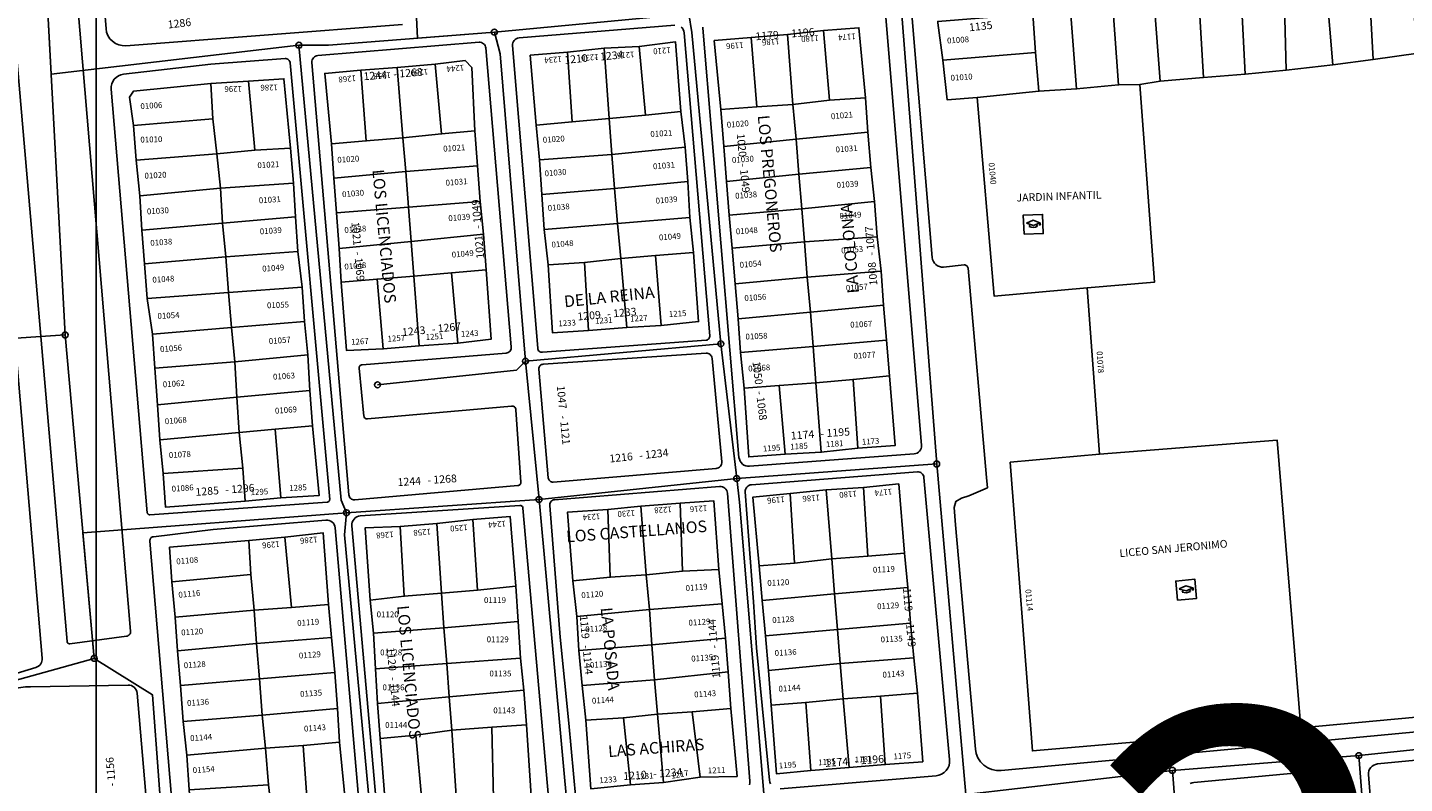
# Model space of a CAD drawing. Extents: x 348100 to 362098, y 6275800 to 6290289.
# Drawn here: x 352582 to 352937, y 6277951 to 6278146 of the extents above; entities that cross this region are included whole.
import ezdxf

# ---------------------------------------------------------------- set-up
doc = ezdxf.new("R2010")
doc.units = 0
doc.header["$MEASUREMENT"] = 0
doc.layers.get('0').update_dxf_attribs({"linetype": 'CONTINUOUS'})
for name, color, linetype in [('1010', 7, 'CONTINUOUS'), ('1400', 7, 'CONTINUOUS'), ('1500', 7, 'CONTINUOUS'), ('2000', 7, 'CONTINUOUS'), ('2510', 7, 'CONTINUOUS'), ('LIMITE_PREDIAL', 7, 'CONTINUOUS')]:
    doc.layers.add(name, color=color, linetype=linetype)

msp = doc.modelspace()

# ---------------------------------------------------------------- linework, layer by layer
at = {"color": 3}
for points in [[(351700, 6277600), (352600, 6277600), (352600, 6278200), (351700, 6278200), (351700, 6277600)], [(352600, 6277600), (353500, 6277600), (353500, 6278200), (352600, 6278200), (352600, 6277600)]]:
    msp.add_lwpolyline(points, dxfattribs=at)
at = {"color": 10}
for points in [[(352699.29, 6278198.01), (352680.24, 6278195.96), (352682.79, 6278143.27), (352702.63, 6278144.82)], [(352586.37, 6278170.71), (352591.98, 6278066.79)], [(352652.25, 6278141.44), (352588.35, 6278134.02), (352586.37, 6278170.71)], [(352807.33, 6278153.86), (352816.69, 6278033.55)], [(352702.63, 6278144.82), (352752.81, 6278149.51)], [(352752.81, 6278149.51), (352753.56, 6278144.69), (352761.04, 6278064.49)], [(352652.25, 6278141.44), (352659.82, 6278141.48), (352702.63, 6278144.82)], [(352702.63, 6278144.82), (352704.09, 6278139.22), (352710.68, 6278060.05)], [(352652.25, 6278141.44), (352663.09, 6278024.24), (352664.52, 6278020.98)], [(352525.03, 6278062.27), (352591.98, 6278066.79)], [(352591.98, 6278066.79), (352599.47, 6277983.46)], [(352761.04, 6278064.49), (352710.68, 6278060.05)], [(352761.04, 6278064.49), (352765.12, 6278029.82)], [(352710.68, 6278060.05), (352708.33, 6278057.7), (352672.52, 6278053.93)], [(352710.68, 6278060.05), (352714.14, 6278024.38)], [(352816.69, 6278033.55), (352765.12, 6278029.82)], [(352816.69, 6278033.55), (352824.18, 6277948.35)], [(352765.12, 6278029.82), (352714.14, 6278024.38)], [(352765.12, 6278029.82), (352765.8, 6278023.7), (352772.44, 6277944.48)], [(352714.14, 6278024.38), (352664.52, 6278020.98)], [(352714.14, 6278024.38), (352721.84, 6277940.68)], [(352664.52, 6278020.98), (352596.56, 6278015.84), (352599.47, 6277983.46)], [(352664.52, 6278020.98), (352664.03, 6278015.29), (352671.23, 6277937.52)], [(352545.89, 6277968.53), (352599.47, 6277983.46)], [(352599.47, 6277983.46), (352614.45, 6277974.1), (352617.73, 6277930.09)], [(353057.1, 6277983.7), (352991.94, 6277965.35), (352925.52, 6277958.4)], [(352925.52, 6277958.4), (352877.45, 6277954.6)], [(352925.52, 6277958.4), (352930.63, 6277891.35)], [(352877.45, 6277954.6), (352824.18, 6277948.35)], [(352877.45, 6277954.6), (352882.43, 6277889.08)]]:
    msp.add_lwpolyline(points, dxfattribs=at)
at = {"color": 4}
for points in [[(352839.19, 6278092.74), (352839.01, 6278097.68), (352843.96, 6278097.86), (352844.13, 6278092.91), (352839.19, 6278092.74)], [(352839.79, 6278095.59), (352841.56, 6278096.33), (352843.31, 6278095.7), (352841.61, 6278094.96), (352839.79, 6278095.58)], [(352840.78, 6278095.24), (352840.5, 6278094.74)], [(352842.43, 6278095.31), (352842.62, 6278094.82)], [(352843.31, 6278095.7), (352843.2, 6278095.03)], [(352843.31, 6278095.7), (352843.23, 6278095.04)], [(352843.31, 6278095.7), (352843.25, 6278095.04)], [(352843.31, 6278095.7), (352843.31, 6278095.04)], [(352843.31, 6278095.7), (352843.33, 6278095.04)], [(352843.31, 6278095.7), (352843.36, 6278095.04)], [(352843.31, 6278095.7), (352843.41, 6278095.04)], [(352878.78, 6277998.46), (352878.33, 6278003.39), (352883.25, 6278003.84), (352883.7, 6277998.91), (352878.78, 6277998.46)], [(352879.22, 6278001.34), (352880.95, 6278002.18), (352882.73, 6278001.65), (352881.08, 6278000.82), (352879.22, 6278001.33)], [(352880.23, 6278001.05), (352879.98, 6278000.53)], [(352881.87, 6278001.21), (352882.09, 6278000.73)], [(352882.73, 6278001.65), (352882.66, 6278000.98)], [(352882.73, 6278001.65), (352882.69, 6278000.98)], [(352882.73, 6278001.65), (352882.71, 6278000.98)], [(352882.73, 6278001.65), (352882.76, 6278000.99)], [(352882.73, 6278001.65), (352882.79, 6278000.99)], [(352882.73, 6278001.65), (352882.82, 6278000.99)], [(352882.73, 6278001.65), (352882.87, 6278001)]]:
    msp.add_lwpolyline(points, dxfattribs=at)
for centre, start, end in [((352841.5, 6278096.85), 244.7008, 298.9208), ((352880.86, 6278002.7), 247.9094, 302.1294)]:
    msp.add_arc(centre, 2.33, start, end, dxfattribs=at)
at = {"layer": '1400', "color": 2}
for points in [[(352762.5, 6278106.35), (352761.8, 6278115.35), (352761, 6278124.85), (352759.3, 6278142.65), (352768.8, 6278143.45), (352778.2, 6278144.25), (352787.5, 6278145.25), (352796.6, 6278145.95), (352798.3, 6278127.85), (352798.9, 6278119.05), (352799.7, 6278109.95), (352800.6, 6278101.15), (352801.3, 6278092.05), (352802.4, 6278083.25), (352803, 6278074.45), (352803.7, 6278065.45), (352804.5, 6278056.25), (352806, 6278038.35), (352796.3, 6278037.65), (352786.9, 6278036.55), (352777.6, 6278036.05), (352768.2, 6278035.35), (352767, 6278053.05), (352766.1, 6278062.25), (352765.5, 6278070.95), (352764.7, 6278079.95), (352763.9, 6278089.15), (352763.2, 6278097.65), (352762.5, 6278106.35)], [(352816.95, 6278147.6), (352816.99, 6278147.24), (352818.25, 6278137.6), (352819.35, 6278127.4), (352827.15, 6278128), (352831.45, 6278076.8), (352855.45, 6278078.9), (352858.65, 6278036.1), (352835.65, 6278034), (352841.35, 6277959.6), (352910.55, 6277965.6), (352989.55, 6277972.9)], [(352714.9, 6278102.95), (352714.3, 6278111.95), (352713.4, 6278120.85), (352711.9, 6278138.85), (352721.5, 6278139.65), (352730.9, 6278140.65), (352740, 6278141.15), (352749.3, 6278142.35), (352750.7, 6278124.35), (352751.8, 6278115.15), (352752.5, 6278106.35), (352753, 6278097.05), (352754, 6278088.05), (352755.3, 6278070.25), (352745.6, 6278069.25), (352736.8, 6278068.75), (352726.9, 6278067.95), (352717.6, 6278067.35), (352716.5, 6278084.85), (352715.5, 6278093.95), (352714.9, 6278102.95)], [(352661.9, 6278098.3), (352661.2, 6278107.2), (352660.6, 6278116), (352658.9, 6278134.2), (352668.2, 6278135), (352677.6, 6278135.7), (352687.4, 6278136.6), (352695.1, 6278137.5), (352696.8, 6278135.7), (352697.6, 6278119.4), (352698.3, 6278110.4), (352699, 6278101.2), (352699.8, 6278092.8), (352700.5, 6278083.6), (352701.8, 6278065.7), (352693.2, 6278064.7), (352683.2, 6278064), (352674, 6278063.2), (352664.5, 6278062.8), (352663.1, 6278080.4), (352662.6, 6278089.1), (352661.9, 6278098.3)], [(352612.45, 6278085.1), (352611.75, 6278093.8), (352611.25, 6278102.6), (352610.25, 6278111.8), (352609.55, 6278120.8), (352608.55, 6278128.1), (352609.55, 6278129.6), (352629.55, 6278131.6), (352639.25, 6278132.2), (352648.35, 6278132.8), (352650.05, 6278114.9), (352650.85, 6278105.9), (352651.35, 6278097.2), (352651.95, 6278088.3), (352653.05, 6278079.1), (352653.65, 6278070.3), (352654.55, 6278061.7), (352655.05, 6278052.5), (352655.75, 6278043.4), (352657.45, 6278025.4), (352647.55, 6278024.8), (352638.35, 6278024), (352617.85, 6278022.4), (352617.25, 6278031.1), (352616.35, 6278039.8), (352615.75, 6278048.8), (352615.05, 6278058.2), (352614.45, 6278067), (352613.15, 6278076.2), (352612.45, 6278085.1)], [(352809.9, 6277992.5), (352809.2, 6278001.7), (352808.4, 6278010.6), (352806.9, 6278028.4), (352797.8, 6278027.5), (352788.2, 6278026.9), (352778.9, 6278025.9), (352769.3, 6278025), (352770.9, 6278007.3), (352771.7, 6277998.4), (352772.5, 6277989.3), (352773.3, 6277980.3), (352774, 6277971.4), (352775.4, 6277953.7), (352784.2, 6277954.6), (352794.1, 6277955.3), (352803.4, 6277956.1), (352813.1, 6277956.8), (352811.7, 6277974.5), (352810.8, 6277983.6), (352809.9, 6277992.5)], [(352724.4, 6277985.45), (352723.9, 6277994.25), (352722.9, 6278003.45), (352721.5, 6278021.15), (352731.9, 6278021.85), (352740.4, 6278022.65), (352750.5, 6278023.45), (352759.2, 6278024.05), (352760.5, 6278006.35), (352761.4, 6277997.55), (352762.2, 6277988.65), (352762.9, 6277979.95), (352763.6, 6277970.55), (352765.2, 6277953.05), (352755.7, 6277952.85), (352746.2, 6277951.45), (352737.7, 6277950.85), (352727.5, 6277949.85), (352726.2, 6277967.55), (352725.3, 6277976.45), (352724.4, 6277985.45)], [(352672, 6277980.75), (352671.5, 6277989.95), (352670.6, 6277998.45), (352669.3, 6278017.05), (352678.3, 6278017.45), (352687.8, 6278018.25), (352697.1, 6278019.25), (352706.7, 6278020.05), (352708.2, 6278002.05), (352708.8, 6277992.95), (352709.4, 6277983.55), (352710.2, 6277975.25), (352710.9, 6277966.35), (352712.1, 6277948.05), (352702.4, 6277947.35), (352692.9, 6277946.65), (352684, 6277945.95), (352674.6, 6277945.25), (352673.2, 6277962.85), (352672.5, 6277971.85), (352672, 6277980.75)], [(352619.5, 6278003.2), (352618.9, 6278012.1), (352639.3, 6278013.8), (352648.6, 6278014.7), (352658.5, 6278015.8), (352659.9, 6277997.3), (352660.6, 6277988.8), (352661.5, 6277979.8), (352662.2, 6277970.5), (352662.7, 6277961.9), (352664.5, 6277943.6), (352654.6, 6277942.9), (352645.4, 6277942.2), (352624.6, 6277940.5), (352623.9, 6277949.6), (352623.3, 6277958.5), (352622.4, 6277967.2), (352621.7, 6277976.5), (352620.9, 6277985.4), (352620.3, 6277994.1), (352619.5, 6278003.2)]]:
    msp.add_lwpolyline(points, dxfattribs=at)
at = {"layer": '1500'}
for centre in [(352652.24, 6278141.44), (352702.62, 6278144.82), (352591.97, 6278066.79), (352761.03, 6278064.49), (352710.67, 6278060.05), (352672.51, 6278053.93), (352816.68, 6278033.55), (352765.11, 6278029.82), (352714.13, 6278024.38), (352664.51, 6278020.98), (352599.46, 6277983.46), (352925.51, 6277958.4), (352877.44, 6277954.6)]:
    msp.add_circle(centre, 0.759, dxfattribs=at)
at = {"layer": '2000', "color": 1}
for points in [[(352599.4, 6278184.5), (352602.5, 6278145.7)], [(352607.78, 6277989.17), (352608.01, 6277989.22), (352608.22, 6277989.32), (352608.42, 6277989.45), (352608.58, 6277989.62), (352608.71, 6277989.82), (352608.8, 6277990.03), (352608.85, 6277990.26), (352608.85, 6277990.5), (352594.53, 6278159.66), (352594.44, 6278160.11), (352594.27, 6278160.55), (352594.01, 6278160.94), (352593.69, 6278161.27), (352593.3, 6278161.53), (352592.87, 6278161.71), (352592.42, 6278161.8), (352591.95, 6278161.8), (352579.85, 6278160.6)], [(352577.77, 6278158.1), (352592.45, 6277987.8), (352592.47, 6277987.68), (352592.52, 6277987.56), (352592.59, 6277987.46), (352592.68, 6277987.37), (352592.79, 6277987.3), (352592.9, 6277987.25), (352593.03, 6277987.23), (352593.15, 6277987.24), (352607.78, 6277989.17)], [(352810.25, 6278149.4), (352815.53, 6278086.73), (352815.63, 6278086.21), (352815.82, 6278085.72), (352816.11, 6278085.28), (352816.48, 6278084.91), (352816.92, 6278084.61), (352817.41, 6278084.41), (352817.92, 6278084.3), (352818.45, 6278084.3), (352823.76, 6278084.82), (352823.94, 6278084.82), (352824.11, 6278084.79), (352824.28, 6278084.72), (352824.43, 6278084.62), (352824.55, 6278084.49), (352824.65, 6278084.34), (352824.72, 6278084.18), (352824.75, 6278084), (352829.52, 6278030.05), (352829.75, 6278027.4), (352824.95, 6278025.3), (352823.05, 6278024.7), (352821.65, 6278023.9), (352821.15, 6278022.3), (352821.54, 6278017.87), (352826.65, 6277960.1), (352826.87, 6277958.92), (352827.32, 6277957.8), (352827.98, 6277956.8), (352828.82, 6277955.94), (352829.82, 6277955.27), (352830.93, 6277954.8), (352832.1, 6277954.56), (352833.31, 6277954.55), (352909.35, 6277961.6), (352961.35, 6277966.5)], [(352602.5, 6278145.7), (352602.66, 6278144.78), (352603, 6278143.92), (352603.51, 6278143.13), (352604.15, 6278142.46), (352604.92, 6278141.93), (352605.77, 6278141.55), (352606.68, 6278141.35), (352607.61, 6278141.33), (352678.9, 6278146.83)], [(352749.2, 6278146.65), (352708.98, 6278143.33), (352708.62, 6278143.27), (352708.29, 6278143.13), (352707.99, 6278142.94), (352707.73, 6278142.69), (352707.52, 6278142.39), (352707.38, 6278142.06), (352707.31, 6278141.71), (352707.3, 6278141.35), (352713.8, 6278063.35)], [(352713.8, 6278063.35), (352713.84, 6278063.13), (352713.92, 6278062.93), (352714.04, 6278062.74), (352714.19, 6278062.58), (352714.37, 6278062.46), (352714.57, 6278062.37), (352714.79, 6278062.32), (352715.01, 6278062.32), (352757.2, 6278065.45), (352757.4, 6278065.49), (352757.6, 6278065.56), (352757.77, 6278065.67), (352757.92, 6278065.82), (352758.04, 6278065.99), (352758.13, 6278066.18), (352758.17, 6278066.38), (352758.17, 6278066.59), (352751.57, 6278144.65), (352751.49, 6278145.07), (352751.33, 6278145.47), (352751.1, 6278145.83), (352750.8, 6278146.14)], [(352756.4, 6278146.1), (352756.4, 6278145.85), (352765.7, 6278035.25), (352765.79, 6278034.76), (352765.97, 6278034.3), (352766.24, 6278033.89), (352766.58, 6278033.53), (352766.99, 6278033.25), (352767.44, 6278033.05), (352767.92, 6278032.95), (352768.42, 6278032.94), (352810.9, 6278036.15)], [(352810.9, 6278036.15), (352811.29, 6278036.22), (352811.66, 6278036.36), (352811.99, 6278036.57), (352812.27, 6278036.85), (352812.5, 6278037.17), (352812.65, 6278037.53), (352812.74, 6278037.92), (352812.74, 6278038.31), (352803.6, 6278148.65)], [(352708.7, 6278028), (352708.86, 6278028.03), (352709.01, 6278028.09), (352709.15, 6278028.18), (352709.26, 6278028.29), (352709.36, 6278028.42), (352709.42, 6278028.57), (352709.46, 6278028.73), (352709.46, 6278028.89), (352708.2, 6278047.5), (352708.17, 6278047.71), (352708.09, 6278047.9), (352707.98, 6278048.08), (352707.83, 6278048.23), (352707.66, 6278048.35), (352707.47, 6278048.43), (352707.27, 6278048.47), (352707.06, 6278048.48), (352669.89, 6278045.16), (352669.73, 6278045.16), (352669.57, 6278045.2), (352669.43, 6278045.26), (352669.29, 6278045.35), (352669.18, 6278045.46), (352669.09, 6278045.6), (352669.03, 6278045.74), (352669, 6278045.9), (352667.78, 6278058.23), (352667.78, 6278058.39), (352667.81, 6278058.54), (352667.87, 6278058.69), (352667.96, 6278058.82), (352668.07, 6278058.93), (352668.2, 6278059.01), (352668.35, 6278059.07), (352668.5, 6278059.1), (352705.65, 6278062.1), (352705.93, 6278062.16), (352706.2, 6278062.26), (352706.45, 6278062.42), (352706.66, 6278062.62), (352706.82, 6278062.86), (352706.94, 6278063.13), (352707, 6278063.41), (352707, 6278063.7), (352700.39, 6278140.77), (352700.34, 6278141.07), (352700.22, 6278141.36), (352700.06, 6278141.61), (352699.84, 6278141.83), (352699.59, 6278142.01), (352699.31, 6278142.13), (352699.01, 6278142.2), (352698.7, 6278142.2), (352657.1, 6278138.78), (352656.78, 6278138.72), (352656.48, 6278138.6), (352656.21, 6278138.42), (352655.98, 6278138.2), (352655.8, 6278137.93), (352655.67, 6278137.64), (352655.6, 6278137.32), (352655.6, 6278137), (352665.1, 6278025.6), (352665.15, 6278025.33), (352665.25, 6278025.07), (352665.4, 6278024.84), (352665.59, 6278024.65), (352665.82, 6278024.49), (352666.07, 6278024.38), (352666.34, 6278024.33), (352666.62, 6278024.32), (352708.7, 6278028)], [(352659.55, 6278023.7), (352659.68, 6278023.72), (352659.8, 6278023.77), (352659.91, 6278023.84), (352660.01, 6278023.93), (352660.08, 6278024.04), (352660.14, 6278024.16), (352660.16, 6278024.29), (352660.17, 6278024.42), (352649.98, 6278136.87), (352649.94, 6278137.11), (352649.85, 6278137.33), (352649.71, 6278137.53), (352649.55, 6278137.71), (352649.35, 6278137.85), (352649.13, 6278137.94), (352648.89, 6278137.99), (352648.65, 6278138), (352629.55, 6278136.6), (352607, 6278133.96), (352606.33, 6278133.81), (352605.7, 6278133.54), (352605.13, 6278133.16), (352604.64, 6278132.67), (352604.26, 6278132.1), (352604, 6278131.46), (352603.86, 6278130.79), (352603.85, 6278130.1), (352613.15, 6278021), (352613.17, 6278020.89), (352613.21, 6278020.79), (352613.27, 6278020.69), (352613.35, 6278020.61), (352613.44, 6278020.55), (352613.54, 6278020.5), (352613.65, 6278020.48), (352613.77, 6278020.47), (352659.55, 6278023.7)], [(352550.45, 6277970.78), (352584.4, 6277981.1), (352584.77, 6277981.25), (352585.1, 6277981.45), (352585.4, 6277981.71), (352585.65, 6277982.02), (352585.84, 6277982.36), (352585.97, 6277982.74), (352586.04, 6277983.12), (352586.04, 6277983.52), (352579.3, 6278062.2)], [(352716.52, 6278029.98), (352716.56, 6278029.75), (352716.65, 6278029.54), (352716.77, 6278029.34), (352716.94, 6278029.18), (352717.13, 6278029.04), (352717.34, 6278028.95), (352717.57, 6278028.9), (352717.8, 6278028.9), (352759.8, 6278032.4), (352760.11, 6278032.46), (352760.4, 6278032.57), (352760.67, 6278032.75), (352760.89, 6278032.97), (352761.07, 6278033.23), (352761.2, 6278033.52), (352761.26, 6278033.83), (352761.26, 6278034.14), (352758.78, 6278060.76), (352758.72, 6278061.04), (352758.62, 6278061.3), (352758.46, 6278061.54), (352758.26, 6278061.75), (352758.03, 6278061.91), (352757.76, 6278062.03), (352757.49, 6278062.09), (352757.2, 6278062.1), (352715.18, 6278059.26), (352714.95, 6278059.22), (352714.74, 6278059.14), (352714.54, 6278059.01), (352714.38, 6278058.86), (352714.24, 6278058.67), (352714.15, 6278058.46), (352714.1, 6278058.23), (352714.1, 6278058), (352716.52, 6278029.98)], [(352813.39, 6278030.07), (352813.34, 6278030.37), (352813.22, 6278030.65), (352813.05, 6278030.91), (352812.84, 6278031.13), (352812.59, 6278031.31), (352812.31, 6278031.43), (352812.01, 6278031.49), (352811.7, 6278031.5), (352768.9, 6278028.2), (352768.56, 6278028.14), (352768.24, 6278028.02), (352767.96, 6278027.83), (352767.71, 6278027.6), (352767.51, 6278027.32), (352767.37, 6278027), (352767.3, 6278026.67), (352767.29, 6278026.33), (352769.4, 6277998), (352770.2, 6277986.2), (352773.56, 6277952.09), (352773.65, 6277951.6), (352773.84, 6277951.15)], [(352776.29, 6277949.81), (352816.5, 6277953.2), (352817.25, 6277953.34), (352817.95, 6277953.62), (352818.58, 6277954.03), (352819.13, 6277954.56), (352819.55, 6277955.19), (352819.85, 6277955.89), (352820, 6277956.63), (352820.01, 6277957.39), (352813.39, 6278030.07)], [(352768.39, 6277950.87), (352768.5, 6277951.35), (352768.51, 6277951.84), (352762.75, 6278026), (352762.68, 6278026.37), (352762.55, 6278026.72), (352762.35, 6278027.03), (352762.09, 6278027.3), (352761.78, 6278027.51), (352761.44, 6278027.66), (352761.07, 6278027.74), (352760.7, 6278027.75), (352718.15, 6278024.32), (352717.89, 6278024.27), (352717.64, 6278024.18), (352717.42, 6278024.03), (352717.22, 6278023.85), (352717.07, 6278023.63), (352716.96, 6278023.38), (352716.9, 6278023.12), (352716.9, 6278022.85), (352719.6, 6277988.95)], [(352716.71, 6277946.63), (352710.01, 6278022.16), (352709.98, 6278022.3), (352709.93, 6278022.44), (352709.85, 6278022.56), (352709.75, 6278022.67), (352709.63, 6278022.75), (352709.49, 6278022.81), (352709.35, 6278022.85), (352709.2, 6278022.85), (352668.04, 6278020.15), (352667.59, 6278020.07), (352667.16, 6278019.91), (352666.78, 6278019.66), (352666.45, 6278019.35), (352666.18, 6278018.97), (352666, 6278018.55), (352665.91, 6278018.11), (352665.9, 6278017.65), (352672.4, 6277943.65)], [(352668.05, 6277942.81), (352661.58, 6278017.09), (352661.5, 6278017.51), (352661.34, 6278017.91), (352661.11, 6278018.28), (352660.81, 6278018.59), (352660.45, 6278018.83), (352660.05, 6278019), (352659.63, 6278019.09), (352659.2, 6278019.1), (352630.1, 6278016.7)], [(352630.1, 6278016.7), (352614.7, 6278014.8), (352614.51, 6278014.76), (352614.32, 6278014.68), (352614.16, 6278014.57), (352614.02, 6278014.42), (352613.91, 6278014.26), (352613.84, 6278014.08), (352613.8, 6278013.88), (352613.79, 6278013.68), (352619.9, 6277941.6)], [(352719.6, 6277988.95), (352721.8, 6277966.75), (352723.6, 6277947.15)], [(352642.6, 6277600.1), (352610.5, 6277974.5), (352610.42, 6277974.92), (352610.27, 6277975.32), (352610.05, 6277975.68), (352609.76, 6277976), (352609.41, 6277976.25), (352609.03, 6277976.44), (352608.62, 6277976.55), (352608.19, 6277976.58), (352583, 6277976.14), (352582.38, 6277976.12), (352581.76, 6277976.08), (352581.14, 6277976.03), (352580.52, 6277975.95), (352579.91, 6277975.86), (352579.29, 6277975.74), (352578.69, 6277975.61), (352578.08, 6277975.46), (352499.9, 6277954.8), (352479.69, 6277948.85)], [(352985.2, 6277961.5), (352930.29, 6277956.24), (352929.8, 6277956.14), (352929.35, 6277955.96), (352928.94, 6277955.69), (352928.58, 6277955.34), (352928.3, 6277954.94), (352928.11, 6277954.48), (352928.01, 6277954), (352928, 6277953.51), (352932.3, 6277898.9), (352932.41, 6277898.28), (352932.63, 6277897.7), (352932.97, 6277897.17), (352933.4, 6277896.71)], [(352926.87, 6277898.14), (352921.83, 6277952.56), (352921.74, 6277953.04), (352921.55, 6277953.5), (352921.28, 6277953.9), (352920.94, 6277954.25), (352920.53, 6277954.53), (352920.08, 6277954.72), (352919.6, 6277954.82), (352919.11, 6277954.82), (352882.99, 6277951.48), (352882.51, 6277951.39), (352882.05, 6277951.2)]]:
    msp.add_lwpolyline(points, dxfattribs=at)
at = {"layer": 'LIMITE_PREDIAL', "color": 4}
for points in [[(352917.15, 6278155.9), (352918.85, 6278136.4), (352929.25, 6278137.8), (352928.15, 6278156.7), (352917.15, 6278155.9)], [(352928.15, 6278156.7), (352929.25, 6278137.8), (352940.85, 6278139.4), (352938.85, 6278157.9), (352928.15, 6278156.7)], [(352872.75, 6278152.4), (352874.25, 6278132.2), (352885.45, 6278133.1), (352884.25, 6278153.4), (352872.75, 6278152.4)], [(352884.25, 6278153.4), (352885.45, 6278133.1), (352896.25, 6278134), (352895.15, 6278154.2), (352884.25, 6278153.4)], [(352895.15, 6278154.2), (352896.25, 6278134), (352906.75, 6278135), (352906.25, 6278155.1), (352895.15, 6278154.2)], [(352906.25, 6278155.1), (352906.75, 6278135), (352918.85, 6278136.4), (352917.15, 6278155.9), (352906.25, 6278155.1)], [(352816.99, 6278147.24), (352816.95, 6278147.6), (352841.45, 6278149.5), (352842.15, 6278139.6), (352818.25, 6278137.6), (352816.99, 6278147.24)], [(352843.05, 6278129.6), (352842.15, 6278139.6), (352841.45, 6278149.5), (352851.15, 6278150.4), (352852.75, 6278130.2), (352843.05, 6278129.6)], [(352851.15, 6278150.4), (352852.75, 6278130.2), (352863.55, 6278131.2), (352862.05, 6278151.4), (352851.15, 6278150.4)], [(352862.05, 6278151.4), (352863.55, 6278131.2), (352869.05, 6278131.3), (352874.25, 6278132.2), (352872.75, 6278152.4), (352862.05, 6278151.4)], [(352787.5, 6278145.25), (352789, 6278127.25), (352798.3, 6278127.85), (352796.6, 6278145.95), (352787.5, 6278145.25)], [(352740, 6278141.15), (352741.6, 6278123.45), (352750.7, 6278124.35), (352749.3, 6278142.35), (352740, 6278141.15)], [(352759.3, 6278142.65), (352761, 6278124.85), (352770.3, 6278125.55), (352768.8, 6278143.45), (352759.3, 6278142.65)], [(352768.8, 6278143.45), (352770.3, 6278125.55), (352779.6, 6278126.15), (352778.2, 6278144.25), (352768.8, 6278143.45)], [(352778.2, 6278144.25), (352779.6, 6278126.15), (352789, 6278127.25), (352787.5, 6278145.25), (352778.2, 6278144.25)], [(352711.9, 6278138.85), (352713.4, 6278120.85), (352722.7, 6278121.75), (352721.5, 6278139.65), (352711.9, 6278138.85)], [(352721.5, 6278139.65), (352722.7, 6278121.75), (352732.2, 6278122.55), (352730.9, 6278140.65), (352721.5, 6278139.65)], [(352730.9, 6278140.65), (352732.2, 6278122.55), (352741.6, 6278123.45), (352740, 6278141.15), (352730.9, 6278140.65)], [(352818.25, 6278137.6), (352842.15, 6278139.6), (352843.05, 6278129.6), (352827.15, 6278128), (352819.35, 6278127.4), (352818.25, 6278137.6)], [(352910.55, 6277965.6), (352904.45, 6278039.7), (352858.65, 6278036.1), (352855.45, 6278078.9), (352872.85, 6278080.4), (352869.05, 6278131.3), (352874.25, 6278132.2), (352885.45, 6278133.1), (352896.25, 6278134), (352906.75, 6278135), (352918.85, 6278136.4), (352929.25, 6278137.8), (352940.85, 6278139.4), (352957.25, 6278141.3), (352960.35, 6278128.6), (352964.65, 6278109.4), (352969.55, 6278087.1), (352975.25, 6278062.2), (352989.55, 6277972.9), (352910.55, 6277965.6)], [(352658.9, 6278134.2), (352660.6, 6278116), (352669.6, 6278116.8), (352668.2, 6278135), (352658.9, 6278134.2)], [(352668.2, 6278135), (352669.6, 6278116.8), (352679, 6278117.6), (352677.6, 6278135.7), (352668.2, 6278135)], [(352677.6, 6278135.7), (352679, 6278117.6), (352689, 6278118.6), (352687.4, 6278136.6), (352677.6, 6278135.7)], [(352687.4, 6278136.6), (352689, 6278118.6), (352697.6, 6278119.4), (352696.8, 6278135.7), (352695.1, 6278137.5), (352687.4, 6278136.6)], [(352609.55, 6278120.8), (352608.55, 6278128.1), (352609.55, 6278129.6), (352629.55, 6278131.6), (352630.05, 6278122.5), (352609.55, 6278120.8)], [(352629.55, 6278131.6), (352630.05, 6278122.5), (352631.05, 6278113.5), (352640.85, 6278114.4), (352639.25, 6278132.2), (352629.55, 6278131.6)], [(352639.25, 6278132.2), (352640.85, 6278114.4), (352650.05, 6278114.9), (352648.35, 6278132.8), (352639.25, 6278132.2)], [(352827.15, 6278128), (352843.05, 6278129.6), (352852.75, 6278130.2), (352863.55, 6278131.2), (352869.05, 6278131.3), (352872.85, 6278080.4), (352855.45, 6278078.9), (352831.45, 6278076.8), (352827.15, 6278128)], [(352750.7, 6278124.35), (352741.6, 6278123.45), (352732.2, 6278122.55), (352732.9, 6278113.25), (352751.8, 6278115.15), (352750.7, 6278124.35)], [(352761, 6278124.85), (352770.3, 6278125.55), (352779.6, 6278126.15), (352780.4, 6278117.25), (352761.8, 6278115.35), (352761, 6278124.85)], [(352798.3, 6278127.85), (352789, 6278127.25), (352779.6, 6278126.15), (352780.4, 6278117.25), (352798.9, 6278119.05), (352798.3, 6278127.85)], [(352610.25, 6278111.8), (352631.05, 6278113.5), (352630.05, 6278122.5), (352609.55, 6278120.8), (352610.25, 6278111.8)], [(352713.4, 6278120.85), (352722.7, 6278121.75), (352732.2, 6278122.55), (352732.9, 6278113.25), (352714.3, 6278111.95), (352713.4, 6278120.85)], [(352660.6, 6278116), (352669.6, 6278116.8), (352679, 6278117.6), (352679.8, 6278108.9), (352661.2, 6278107.2), (352660.6, 6278116)], [(352697.6, 6278119.4), (352689, 6278118.6), (352679, 6278117.6), (352679.8, 6278108.9), (352698.3, 6278110.4), (352697.6, 6278119.4)], [(352761.8, 6278115.35), (352780.4, 6278117.25), (352781.1, 6278108.25), (352762.5, 6278106.35), (352761.8, 6278115.35)], [(352798.9, 6278119.05), (352780.4, 6278117.25), (352781.1, 6278108.25), (352799.7, 6278109.95), (352798.9, 6278119.05)], [(352650.05, 6278114.9), (352640.85, 6278114.4), (352631.05, 6278113.5), (352632.05, 6278104.6), (352650.85, 6278105.9), (352650.05, 6278114.9)], [(352751.8, 6278115.15), (352732.9, 6278113.25), (352733.6, 6278104.55), (352752.5, 6278106.35), (352751.8, 6278115.15)], [(352611.25, 6278102.6), (352632.05, 6278104.6), (352631.05, 6278113.5), (352610.25, 6278111.8), (352611.25, 6278102.6)], [(352698.3, 6278110.4), (352679.8, 6278108.9), (352680.5, 6278099.7), (352699, 6278101.2), (352698.3, 6278110.4)], [(352714.3, 6278111.95), (352732.9, 6278113.25), (352733.6, 6278104.55), (352714.9, 6278102.95), (352714.3, 6278111.95)], [(352661.2, 6278107.2), (352679.8, 6278108.9), (352680.5, 6278099.7), (352661.9, 6278098.3), (352661.2, 6278107.2)], [(352762.5, 6278106.35), (352781.1, 6278108.25), (352781.9, 6278099.25), (352763.2, 6278097.65), (352762.5, 6278106.35)], [(352799.7, 6278109.95), (352781.1, 6278108.25), (352781.9, 6278099.25), (352800.6, 6278101.15), (352799.7, 6278109.95)], [(352611.75, 6278093.8), (352632.55, 6278095.6), (352632.05, 6278104.6), (352611.25, 6278102.6), (352611.75, 6278093.8)], [(352650.85, 6278105.9), (352632.05, 6278104.6), (352632.55, 6278095.6), (352651.35, 6278097.2), (352650.85, 6278105.9)], [(352714.9, 6278102.95), (352733.6, 6278104.55), (352734.4, 6278095.55), (352715.5, 6278093.95), (352714.9, 6278102.95)], [(352752.5, 6278106.35), (352733.6, 6278104.55), (352734.4, 6278095.55), (352753, 6278097.05), (352752.5, 6278106.35)], [(352661.9, 6278098.3), (352680.5, 6278099.7), (352681.2, 6278090.9), (352662.6, 6278089.1), (352661.9, 6278098.3)], [(352699, 6278101.2), (352680.5, 6278099.7), (352681.2, 6278090.9), (352699.8, 6278092.8), (352699, 6278101.2)], [(352800.6, 6278101.15), (352781.9, 6278099.25), (352782.6, 6278090.75), (352801.3, 6278092.05), (352800.6, 6278101.15)], [(352651.35, 6278097.2), (352632.55, 6278095.6), (352633.35, 6278086.9), (352651.95, 6278088.3), (352651.35, 6278097.2)], [(352753, 6278097.05), (352734.4, 6278095.55), (352735.2, 6278086.45), (352744.2, 6278087.25), (352754, 6278088.05), (352753, 6278097.05)], [(352763.2, 6278097.65), (352781.9, 6278099.25), (352782.6, 6278090.75), (352763.9, 6278089.15), (352763.2, 6278097.65)], [(352612.45, 6278085.1), (352633.35, 6278086.9), (352632.55, 6278095.6), (352611.75, 6278093.8), (352612.45, 6278085.1)], [(352699.8, 6278092.8), (352681.2, 6278090.9), (352681.9, 6278081.9), (352691.6, 6278082.8), (352700.5, 6278083.6), (352699.8, 6278092.8)], [(352715.5, 6278093.95), (352734.4, 6278095.55), (352735.2, 6278086.45), (352725.9, 6278085.45), (352716.5, 6278084.85), (352715.5, 6278093.95)], [(352662.6, 6278089.1), (352681.2, 6278090.9), (352681.9, 6278081.9), (352672.4, 6278081.2), (352663.1, 6278080.4), (352662.6, 6278089.1)], [(352763.9, 6278089.15), (352782.6, 6278090.75), (352783.3, 6278081.65), (352764.7, 6278079.95), (352763.9, 6278089.15)], [(352801.3, 6278092.05), (352782.6, 6278090.75), (352783.3, 6278081.65), (352802.4, 6278083.25), (352801.3, 6278092.05)], [(352612.45, 6278085.1), (352633.35, 6278086.9), (352634.05, 6278077.7), (352613.15, 6278076.2), (352612.45, 6278085.1)], [(352651.95, 6278088.3), (352633.35, 6278086.9), (352634.05, 6278077.7), (352653.05, 6278079.1), (352651.95, 6278088.3)], [(352717.6, 6278067.35), (352716.5, 6278084.85), (352725.9, 6278085.45), (352726.9, 6278067.95), (352717.6, 6278067.35)], [(352726.9, 6278067.95), (352725.9, 6278085.45), (352735.2, 6278086.45), (352736.8, 6278068.75), (352726.9, 6278067.95)], [(352736.8, 6278068.75), (352735.2, 6278086.45), (352744.2, 6278087.25), (352745.6, 6278069.25), (352736.8, 6278068.75)], [(352745.6, 6278069.25), (352744.2, 6278087.25), (352754, 6278088.05), (352755.3, 6278070.25), (352745.6, 6278069.25)], [(352674, 6278063.2), (352672.4, 6278081.2), (352681.9, 6278081.9), (352683.2, 6278064), (352674, 6278063.2)], [(352683.2, 6278064), (352681.9, 6278081.9), (352691.6, 6278082.8), (352693.2, 6278064.7), (352683.2, 6278064)], [(352693.2, 6278064.7), (352691.6, 6278082.8), (352700.5, 6278083.6), (352701.8, 6278065.7), (352693.2, 6278064.7)], [(352802.4, 6278083.25), (352783.3, 6278081.65), (352784.1, 6278072.65), (352803, 6278074.45), (352802.4, 6278083.25)], [(352653.05, 6278079.1), (352634.05, 6278077.7), (352634.85, 6278068.7), (352653.65, 6278070.3), (352653.05, 6278079.1)], [(352664.5, 6278062.8), (352663.1, 6278080.4), (352672.4, 6278081.2), (352674, 6278063.2), (352664.5, 6278062.8)], [(352764.7, 6278079.95), (352783.3, 6278081.65), (352784.1, 6278072.65), (352765.5, 6278070.95), (352764.7, 6278079.95)], [(352613.15, 6278076.2), (352634.05, 6278077.7), (352634.85, 6278068.7), (352614.45, 6278067), (352613.15, 6278076.2)], [(352765.5, 6278070.95), (352784.1, 6278072.65), (352784.8, 6278063.85), (352766.1, 6278062.25), (352765.5, 6278070.95)], [(352803, 6278074.45), (352784.1, 6278072.65), (352784.8, 6278063.85), (352803.7, 6278065.45), (352803, 6278074.45)], [(352615.05, 6278058.2), (352635.75, 6278059.9), (352634.85, 6278068.7), (352614.45, 6278067), (352615.05, 6278058.2)], [(352653.65, 6278070.3), (352634.85, 6278068.7), (352635.75, 6278059.9), (352654.55, 6278061.7), (352653.65, 6278070.3)], [(352803.7, 6278065.45), (352784.8, 6278063.85), (352785.5, 6278054.45), (352795.1, 6278055.35), (352804.5, 6278056.25), (352803.7, 6278065.45)], [(352654.55, 6278061.7), (352635.75, 6278059.9), (352636.25, 6278050.8), (352655.05, 6278052.5), (352654.55, 6278061.7)], [(352766.1, 6278062.25), (352784.8, 6278063.85), (352785.5, 6278054.45), (352776.1, 6278053.75), (352767, 6278053.05), (352766.1, 6278062.25)], [(352615.05, 6278058.2), (352635.75, 6278059.9), (352636.25, 6278050.8), (352615.75, 6278048.8), (352615.05, 6278058.2)], [(352768.2, 6278035.35), (352767, 6278053.05), (352776.1, 6278053.75), (352777.6, 6278036.05), (352768.2, 6278035.35)], [(352777.6, 6278036.05), (352776.1, 6278053.75), (352785.5, 6278054.45), (352786.9, 6278036.55), (352777.6, 6278036.05)], [(352786.9, 6278036.55), (352785.5, 6278054.45), (352795.1, 6278055.35), (352796.3, 6278037.65), (352786.9, 6278036.55)], [(352796.3, 6278037.65), (352795.1, 6278055.35), (352804.5, 6278056.25), (352806, 6278038.35), (352796.3, 6278037.65)], [(352615.75, 6278048.8), (352636.25, 6278050.8), (352636.85, 6278041.7), (352616.35, 6278039.8), (352615.75, 6278048.8)], [(352655.75, 6278043.4), (352646.15, 6278042.5), (352636.85, 6278041.7), (352636.25, 6278050.8), (352655.05, 6278052.5), (352655.75, 6278043.4)], [(352655.75, 6278043.4), (352646.15, 6278042.5), (352647.55, 6278024.8), (352657.45, 6278025.4), (352655.75, 6278043.4)], [(352616.35, 6278039.8), (352636.85, 6278041.7), (352637.75, 6278032.5), (352617.25, 6278031.1), (352616.35, 6278039.8)], [(352647.55, 6278024.8), (352638.35, 6278024), (352637.75, 6278032.5), (352636.85, 6278041.7), (352646.15, 6278042.5), (352647.55, 6278024.8)], [(352835.65, 6278034), (352858.65, 6278036.1), (352904.45, 6278039.7), (352910.55, 6277965.6), (352841.35, 6277959.6), (352835.65, 6278034)], [(352617.25, 6278031.1), (352637.75, 6278032.5), (352638.35, 6278024), (352617.85, 6278022.4), (352617.25, 6278031.1)], [(352769.3, 6278025), (352778.9, 6278025.9), (352780, 6278008), (352770.9, 6278007.3), (352769.3, 6278025)], [(352778.9, 6278025.9), (352780, 6278008), (352789.6, 6278009.1), (352788.2, 6278026.9), (352778.9, 6278025.9)], [(352788.2, 6278026.9), (352789.6, 6278009.1), (352798.9, 6278009.8), (352797.8, 6278027.5), (352788.2, 6278026.9)], [(352797.8, 6278027.5), (352798.9, 6278009.8), (352808.4, 6278010.6), (352806.9, 6278028.4), (352797.8, 6278027.5)], [(352721.5, 6278021.15), (352722.9, 6278003.45), (352732.5, 6278004.35), (352731.9, 6278021.85), (352721.5, 6278021.15)], [(352731.9, 6278021.85), (352732.5, 6278004.35), (352741.8, 6278004.95), (352740.4, 6278022.65), (352731.9, 6278021.85)], [(352740.4, 6278022.65), (352741.8, 6278004.95), (352751.1, 6278005.95), (352750.5, 6278023.45), (352740.4, 6278022.65)], [(352750.5, 6278023.45), (352751.1, 6278005.95), (352760.5, 6278006.35), (352759.2, 6278024.05), (352750.5, 6278023.45)], [(352678.3, 6278017.45), (352679.4, 6277999.45), (352689, 6278000.25), (352687.8, 6278018.25), (352678.3, 6278017.45)], [(352687.8, 6278018.25), (352689, 6278000.25), (352698.3, 6278001.05), (352697.1, 6278019.25), (352687.8, 6278018.25)], [(352697.1, 6278019.25), (352698.3, 6278001.05), (352708.2, 6278002.05), (352706.7, 6278020.05), (352697.1, 6278019.25)], [(352639.3, 6278013.8), (352639.8, 6278005.1), (352640.7, 6277995.9), (352650.3, 6277996.6), (352648.6, 6278014.7), (352639.3, 6278013.8)], [(352648.6, 6278014.7), (352650.3, 6277996.6), (352659.9, 6277997.3), (352658.5, 6278015.8), (352648.6, 6278014.7)], [(352669.3, 6278017.05), (352670.6, 6277998.45), (352679.4, 6277999.45), (352678.3, 6278017.45), (352669.3, 6278017.05)], [(352618.9, 6278012.1), (352639.3, 6278013.8), (352639.8, 6278005.1), (352619.5, 6278003.2), (352618.9, 6278012.1)], [(352770.9, 6278007.3), (352780, 6278008), (352789.6, 6278009.1), (352790.3, 6278000.1), (352771.7, 6277998.4), (352770.9, 6278007.3)], [(352808.4, 6278010.6), (352798.9, 6278009.8), (352789.6, 6278009.1), (352790.3, 6278000.1), (352809.2, 6278001.7), (352808.4, 6278010.6)], [(352619.5, 6278003.2), (352639.8, 6278005.1), (352640.7, 6277995.9), (352620.3, 6277994.1), (352619.5, 6278003.2)], [(352722.9, 6278003.45), (352732.5, 6278004.35), (352741.8, 6278004.95), (352742.6, 6277996.05), (352723.9, 6277994.25), (352722.9, 6278003.45)], [(352760.5, 6278006.35), (352751.1, 6278005.95), (352741.8, 6278004.95), (352742.6, 6277996.05), (352761.4, 6277997.55), (352760.5, 6278006.35)], [(352670.6, 6277998.45), (352679.4, 6277999.45), (352689, 6278000.25), (352689.6, 6277991.35), (352671.5, 6277989.95), (352670.6, 6277998.45)], [(352708.2, 6278002.05), (352698.3, 6278001.05), (352689, 6278000.25), (352689.6, 6277991.35), (352708.8, 6277992.95), (352708.2, 6278002.05)], [(352771.7, 6277998.4), (352790.3, 6278000.1), (352791.1, 6277990.9), (352772.5, 6277989.3), (352771.7, 6277998.4)], [(352809.2, 6278001.7), (352790.3, 6278000.1), (352791.1, 6277990.9), (352809.9, 6277992.5), (352809.2, 6278001.7)], [(352659.9, 6277997.3), (352650.3, 6277996.6), (352640.7, 6277995.9), (352641.3, 6277987.3), (352660.6, 6277988.8), (352659.9, 6277997.3)], [(352761.4, 6277997.55), (352742.6, 6277996.05), (352743.2, 6277986.95), (352762.2, 6277988.65), (352761.4, 6277997.55)], [(352620.3, 6277994.1), (352640.7, 6277995.9), (352641.3, 6277987.3), (352620.9, 6277985.4), (352620.3, 6277994.1)], [(352723.9, 6277994.25), (352742.6, 6277996.05), (352743.2, 6277986.95), (352724.4, 6277985.45), (352723.9, 6277994.25)], [(352671.5, 6277989.95), (352689.6, 6277991.35), (352690.4, 6277982.15), (352672, 6277980.75), (352671.5, 6277989.95)], [(352708.8, 6277992.95), (352689.6, 6277991.35), (352690.4, 6277982.15), (352709.4, 6277983.55), (352708.8, 6277992.95)], [(352772.5, 6277989.3), (352791.1, 6277990.9), (352791.8, 6277982.1), (352773.3, 6277980.3), (352772.5, 6277989.3)], [(352809.9, 6277992.5), (352791.1, 6277990.9), (352791.8, 6277982.1), (352810.8, 6277983.6), (352809.9, 6277992.5)], [(352620.9, 6277985.4), (352641.3, 6277987.3), (352642.1, 6277978.2), (352621.7, 6277976.5), (352620.9, 6277985.4)], [(352660.6, 6277988.8), (352641.3, 6277987.3), (352642.1, 6277978.2), (352661.5, 6277979.8), (352660.6, 6277988.8)], [(352724.4, 6277985.45), (352743.2, 6277986.95), (352743.9, 6277977.95), (352725.3, 6277976.45), (352724.4, 6277985.45)], [(352762.2, 6277988.65), (352743.2, 6277986.95), (352743.9, 6277977.95), (352762.9, 6277979.95), (352762.2, 6277988.65)], [(352709.4, 6277983.55), (352690.4, 6277982.15), (352691, 6277973.55), (352710.2, 6277975.25), (352709.4, 6277983.55)], [(352810.8, 6277983.6), (352791.8, 6277982.1), (352792.6, 6277973), (352802.2, 6277973.7), (352811.7, 6277974.5), (352810.8, 6277983.6)], [(352661.5, 6277979.8), (352642.1, 6277978.2), (352642.8, 6277968.8), (352662.2, 6277970.5), (352661.5, 6277979.8)], [(352672, 6277980.75), (352690.4, 6277982.15), (352691, 6277973.55), (352672.5, 6277971.85), (352672, 6277980.75)], [(352762.9, 6277979.95), (352743.9, 6277977.95), (352744.7, 6277969.05), (352753.6, 6277969.65), (352763.6, 6277970.55), (352762.9, 6277979.95)], [(352773.3, 6277980.3), (352791.8, 6277982.1), (352792.6, 6277973), (352782.9, 6277972.1), (352774, 6277971.4), (352773.3, 6277980.3)], [(352621.7, 6277976.5), (352642.1, 6277978.2), (352642.8, 6277968.8), (352622.4, 6277967.2), (352621.7, 6277976.5)], [(352710.2, 6277975.25), (352691, 6277973.55), (352691.7, 6277964.95), (352702, 6277965.75), (352710.9, 6277966.35), (352710.2, 6277975.25)], [(352725.3, 6277976.45), (352743.9, 6277977.95), (352744.7, 6277969.05), (352735.9, 6277968.15), (352726.2, 6277967.55), (352725.3, 6277976.45)], [(352672.5, 6277971.85), (352691, 6277973.55), (352691.7, 6277964.95), (352682.4, 6277963.65), (352673.2, 6277962.85), (352672.5, 6277971.85)], [(352775.4, 6277953.7), (352774, 6277971.4), (352782.9, 6277972.1), (352784.2, 6277954.6), (352775.4, 6277953.7)], [(352784.2, 6277954.6), (352782.9, 6277972.1), (352792.6, 6277973), (352794.1, 6277955.3), (352784.2, 6277954.6)], [(352792.6, 6277973), (352794.1, 6277955.3), (352803.4, 6277956.1), (352802.2, 6277973.7), (352792.6, 6277973)], [(352813.1, 6277956.8), (352811.7, 6277974.5), (352802.2, 6277973.7), (352803.4, 6277956.1), (352813.1, 6277956.8)], [(352622.4, 6277967.2), (352642.8, 6277968.8), (352643.6, 6277960.3), (352623.3, 6277958.5), (352622.4, 6277967.2)], [(352662.2, 6277970.5), (352642.8, 6277968.8), (352643.6, 6277960.3), (352653.3, 6277961), (352662.7, 6277961.9), (352662.2, 6277970.5)], [(352727.5, 6277949.85), (352726.2, 6277967.55), (352735.9, 6277968.15), (352737.7, 6277950.85), (352727.5, 6277949.85)], [(352737.7, 6277950.85), (352735.9, 6277968.15), (352744.7, 6277969.05), (352746.2, 6277951.45), (352737.7, 6277950.85)], [(352746.2, 6277951.45), (352744.7, 6277969.05), (352753.6, 6277969.65), (352755.7, 6277952.85), (352746.2, 6277951.45)], [(352755.7, 6277952.85), (352753.6, 6277969.65), (352763.6, 6277970.55), (352765.2, 6277953.05), (352755.7, 6277952.85)], [(352684, 6277945.95), (352682.4, 6277963.65), (352691.7, 6277964.95), (352692.9, 6277946.65), (352684, 6277945.95)], [(352692.9, 6277946.65), (352691.7, 6277964.95), (352702, 6277965.75), (352702.4, 6277947.35), (352692.9, 6277946.65)], [(352702.4, 6277947.35), (352702, 6277965.75), (352710.9, 6277966.35), (352712.1, 6277948.05), (352702.4, 6277947.35)], [(352654.6, 6277942.9), (352653.3, 6277961), (352662.7, 6277961.9), (352664.5, 6277943.6), (352654.6, 6277942.9)], [(352674.6, 6277945.25), (352673.2, 6277962.85), (352682.4, 6277963.65), (352684, 6277945.95), (352674.6, 6277945.25)], [(352623.3, 6277958.5), (352643.6, 6277960.3), (352644.4, 6277950.9), (352623.9, 6277949.6), (352623.3, 6277958.5)], [(352645.4, 6277942.2), (352644.4, 6277950.9), (352643.6, 6277960.3), (352653.3, 6277961), (352654.6, 6277942.9), (352645.4, 6277942.2)]]:
    msp.add_lwpolyline(points, dxfattribs=at)

# ---------------------------------------------------------------- texts
at = {"color": 10}
for s, rotation, p in [('LOS PREGONEROS', 275.3062, (352770.52, 6278123.31)), ('LOS LICENCIADOS', 275.3062, (352671.16, 6278109.31)), ('LA COLONIA', 94.4701, (352796.66, 6278077.6)), ('DE LA REINA', 6.0161, (352720.76, 6278073.89)), ('LOS CASTELLANOS', 4.2972, (352721.26, 6278013.33)), ('LOS LICENCIADOS', 275.3062, (352677.57, 6277996.97)), ('LA POSADA', 275.2489, (352730.03, 6277996.46)), ('LAS ACHIRAS', 4.2972, (352732.06, 6277958))]:
    msp.add_text(s, height=3, rotation=rotation, dxfattribs=at).set_placement(p)
at = {"color": 4}
for s, rotation, p in [('JARDIN INFANTIL', 2.0054, (352837.27, 6278101.16)), ('LICEO SAN JERONIMO', 5.2139, (352863.89, 6278009.53))]:
    msp.add_text(s, height=2, rotation=rotation, dxfattribs=at).set_placement(p)
at = {"color": 3}
msp.add_text('2346', height=110, dxfattribs=at).set_placement((352855.38, 6277860))
at = {"layer": '1010', "color": 10}
for s, rotation, p in [('1286', 6.6463, (352618.53, 6278145.75)), (' - 1196', 4.5837, (352777.07, 6278143.28)), ('1135', 6.1879, (352825.12, 6278145.03)), ('1179', 4.5837, (352770.01, 6278142.71)), ('1210', 5.3285, (352720.76, 6278136.64)), (' - 1234', 5.3285, (352727.8, 6278137.3)), (' - 1268', 4.4691, (352676.03, 6278132.97)), ('1244', 4.4691, (352668.97, 6278132.42)), ('1020', 275.3062, (352765.12, 6278118.59)), (' - 1049', 275.3062, (352765.78, 6278111.55)), (' - 1049', 94.7566, (352699.42, 6278093.59)), ('1021', 275.3062, (352665.76, 6278095.82)), ('1021', 94.7566, (352700.01, 6278086.54)), (' - 1077', 94.4701, (352800.84, 6278086.68)), (' - 1069', 275.3062, (352666.42, 6278088.77)), ('1008', 94.4701, (352801.39, 6278079.63)), ('1209', 5.042, (352724.13, 6278070.52)), (' - 1233', 5.042, (352731.18, 6278071.14)), ('1243', 6.0161, (352678.92, 6278066.47)), (' - 1267', 6.0161, (352685.96, 6278067.21)), ('1050', 276.7386, (352769.17, 6278059.89)), ('1047', 275.5354, (352718.73, 6278053.65)), (' - 1068', 276.7386, (352770, 6278052.86)), (' - 1121', 275.5354, (352719.41, 6278046.6)), (' - 1195', 4.1253, (352786.18, 6278040.33)), ('1174', 4.1253, (352779.12, 6278039.82)), ('1216', 6.0734, (352732.39, 6278033.91)), (' - 1234', 6.0734, (352739.43, 6278034.66)), ('1244', 3.8961, (352677.74, 6278027.84)), (' - 1268', 3.8961, (352684.8, 6278028.32)), ('1285', 4.2972, (352625.62, 6278025.31)), (' - 1296', 4.2972, (352632.67, 6278025.84)), ('1119', 275.0197, (352807.97, 6278001.52)), ('1119', 275.2489, (352724.64, 6277994.44)), (' - 1144', 94.8139, (352760.31, 6277985.47)), (' - 1149', 275.0197, (352808.59, 6277994.48)), ('1120', 275.3062, (352674.87, 6277986.17)), (' - 1144', 275.2489, (352725.28, 6277987.39)), ('1119', 94.8139, (352760.9, 6277978.42)), (' - 1144', 275.3062, (352675.53, 6277979.13)), (' - 1156', 94.2409, (352605.02, 6277949.88)), ('1174', 4.2972, (352787.89, 6277955.47)), (' - 1196', 4.2972, (352794.95, 6277956)), ('1210', 4.2972, (352735.94, 6277952.1)), (' - 1234', 4.2972, (352742.99, 6277952.63))]:
    msp.add_text(s, height=2, rotation=rotation, dxfattribs=at).set_placement(p)
at = {"layer": '2510', "color": 4}
for s, rotation, p in [('1196', 184.0913, (352766.84, 6278142.25)), ('1186', 184.0913, (352776.1, 6278143.18)), ('1180', 184.0913, (352786.21, 6278144.04)), ('1174', 184.0913, (352795.73, 6278144.51)), ('01008', 3.7242, (352819.39, 6278141.88)), ('1234', 184.3205, (352719.99, 6278138.63)), ('1230', 184.3205, (352729.46, 6278139.19)), ('1216', 184.3205, (352738.69, 6278139.84)), ('1210', 184.3205, (352748.05, 6278140.94)), ('1250', 184.9508, (352685.49, 6278135.39)), ('1244', 184.9508, (352694.78, 6278136.43)), ('1268', 184.9508, (352666.89, 6278133.71)), ('1258', 184.9508, (352675.87, 6278134.54)), ('01010', 3.8961, (352820.31, 6278132.27)), ('1296', 180.8255, (352637.55, 6278130.96)), ('1286', 180.8255, (352646.83, 6278131.32)), ('01006', 3.5523, (352611.41, 6278124.98)), ('01021', 5.2139, (352789.47, 6278122.35)), ('01020', 4.6983, (352762.61, 6278120.18)), ('01010', 1.6043, (352611.37, 6278116.35)), ('01020', 3.8961, (352715.15, 6278116.3)), ('01021', 3.8961, (352742.89, 6278117.79)), ('01021', 3.8961, (352689.49, 6278114.02)), ('01031', 4.1253, (352790.66, 6278113.81)), ('01021', 2.9794, (352641.57, 6278109.76)), ('01020', 3.8961, (352662.18, 6278111.14)), ('01031', 4.4118, (352743.58, 6278109.47)), ('01030', 4.1253, (352763.93, 6278111.1)), ('01040', 275.3635, (352830.05, 6278111.15)), ('01020', 2.9794, (352612.46, 6278107.06)), ('01031', 4.4118, (352690.1, 6278105.24)), ('01030', 4.4118, (352715.63, 6278107.66)), ('01039', 4.068, (352790.92, 6278104.66)), ('01030', 4.4118, (352663.42, 6278102.28)), ('01038', 4.5264, (352764.77, 6278101.87)), ('01030', 3.495, (352613.09, 6278097.86)), ('01031', 3.495, (352641.95, 6278100.71)), ('01038', 4.6983, (352716.44, 6278098.74)), ('01039', 4.6983, (352744.26, 6278100.62)), ('01039', 4.6983, (352690.82, 6278096.1)), ('01049', 4.1253, (352791.66, 6278096.69)), ('01039', 4.068, (352642.2, 6278092.7)), ('01038', 4.6983, (352664.01, 6278093.05)), ('01049', 4.5837, (352745.12, 6278091.14)), ('01048', 4.1253, (352764.94, 6278092.7)), ('01038', 4.068, (352613.97, 6278089.74)), ('01048', 4.5837, (352717.42, 6278089.3)), ('01053', 4.8701, (352792.11, 6278087.76)), ('01048', 4.5837, (352664.01, 6278083.63)), ('01049', 4.5837, (352691.69, 6278086.72)), ('01054', 4.8701, (352765.93, 6278084.08)), ('01048', 3.7242, (352614.5, 6278080.24)), ('01049', 3.7242, (352642.82, 6278083.11)), ('01057', 3.8961, (352793.3, 6278078.14)), ('01055', 2.521, (352644.03, 6278073.65)), ('01056', 3.8961, (352767.14, 6278075.52)), ('01054', 2.521, (352615.8, 6278070.94)), ('1231', 3.5523, (352728.61, 6278069.65)), ('1227', 3.5523, (352737.66, 6278070.21)), ('1215', 3.5523, (352747.65, 6278071.4)), ('1243', 3.7242, (352694.06, 6278066.27)), ('1233', 3.5523, (352719.17, 6278068.98)), ('01067', 2.8075, (352794.41, 6278068.67)), ('01056', 4.4691, (352616.49, 6278062.36)), ('01057', 4.4691, (352644.52, 6278064.43)), ('1267', 3.7242, (352665.75, 6278064.22)), ('1257', 3.7242, (352675.13, 6278065.05)), ('1251', 3.7242, (352684.97, 6278065.47)), ('01058', 2.8075, (352767.41, 6278065.6)), ('01077', 3.7242, (352795.28, 6278060.63)), ('01078', 273.7592, (352857.91, 6278062.57)), ('01063', 3.7815, (352645.6, 6278055.26)), ('01068', 3.7242, (352768.13, 6278057.35)), ('01062', 3.7815, (352617.19, 6278053.29)), ('01069', 4.2972, (352646.11, 6278046.49)), ('01068', 4.2972, (352617.71, 6278043.78)), ('1181', 3.8961, (352788.16, 6278037.86)), ('1173', 3.8961, (352797.42, 6278038.49)), ('01078', 3.1513, (352618.74, 6278035.08)), ('1195', 3.8961, (352771.9, 6278036.75)), ('1185', 3.8961, (352778.96, 6278037.24)), ('01086', 3.7815, (352619.48, 6278026.4)), ('1295', 3.2659, (352639.82, 6278025.49)), ('1285', 3.2659, (352649.77, 6278026.56)), ('1196', 184.9508, (352777.42, 6278025.21)), ('1186', 184.9508, (352786.51, 6278025.67)), ('1180', 184.9508, (352796.01, 6278026.67)), ('1174', 184.9508, (352805.14, 6278027.18)), ('1230', 183.8622, (352738.85, 6278021.68)), ('1228', 183.8622, (352748.32, 6278022.61)), ('1216', 183.8622, (352757.49, 6278022.93)), ('1250', 184.5497, (352695.69, 6278017.98)), ('1244', 184.5497, (352705.51, 6278018.93)), ('1234', 183.8622, (352729.88, 6278020.81)), ('1286', 184.8935, (352656.98, 6278014.86)), ('1268', 184.5497, (352676.61, 6278016.18)), ('1258', 184.5497, (352686.22, 6278016.88)), ('1296', 184.8935, (352647.21, 6278013.67)), ('01108', 5.2139, (352620.68, 6278007.66)), ('01119', 2.6929, (352800.25, 6278005.52)), ('01120', 2.6929, (352773.03, 6278002.12)), ('01116', 5.7869, (352621.24, 6277999.05)), ('01120', 4.5264, (352725.1, 6277998.96)), ('01119', 4.5264, (352751.99, 6278000.8)), ('01114', 275.3635, (352839.52, 6278001.21)), ('01129', 3.3232, (352801.35, 6277996.11)), ('01119', 4.0107, (352651.84, 6277991.8)), ('01129', 3.9534, (352752.72, 6277991.86)), ('01128', 3.3232, (352774.31, 6277992.57)), ('01120', 4.0107, (352621.93, 6277989.35)), ('01128', 3.9534, (352726.13, 6277990.19)), ('01136', 2.9794, (352774.93, 6277984.08)), ('01135', 2.9794, (352802.26, 6277987.55)), ('01128', 4.1826, (352622.6, 6277980.9)), ('01129', 4.1826, (352652.27, 6277983.4)), ('01136', 4.0107, (352727.32, 6277980.97)), ('01135', 4.0107, (352753.44, 6277982.61)), ('01143', 3.7815, (352802.75, 6277978.48)), ('01135', 3.8388, (352652.59, 6277973.53)), ('01143', 3.8388, (352754.19, 6277973.38)), ('01144', 3.7815, (352775.93, 6277974.86)), ('01136', 3.8388, (352623.44, 6277971.18)), ('01144', 3.8388, (352727.83, 6277971.77)), ('01143', 4.068, (352653.59, 6277964.58)), ('01144', 4.068, (352624.24, 6277962.13)), ('1185', 4.0107, (352786.18, 6277955.89)), ('1181', 4.0107, (352795.59, 6277956.59)), ('1175', 4.0107, (352805.59, 6277957.43)), ('01154', 3.9534, (352624.9, 6277953.88)), ('1231', 4.1826, (352739.18, 6277952.21)), ('1217', 10.657, (352748.36, 6277952.42)), ('1211', 1.4897, (352757.67, 6277953.82)), ('1195', 4.0107, (352776, 6277955.07)), ('1233', 4.1826, (352729.75, 6277951.27))]:
    msp.add_text(s, height=1.5, rotation=rotation, dxfattribs=at).set_placement(p)
for s, p in [('01119', (352699.95, 6277997.71)), ('01120', (352672.28, 6277994.04)), ('01129', (352700.65, 6277987.61)), ('01128', (352673.18, 6277984.24)), ('01135', (352701.35, 6277978.81)), ('01136', (352673.78, 6277975.24)), ('01143', (352702.35, 6277969.31)), ('01144', (352674.48, 6277965.54))]:
    msp.add_text(s, height=1.5, dxfattribs=at).set_placement(p)

doc.saveas('drawing.dxf')
